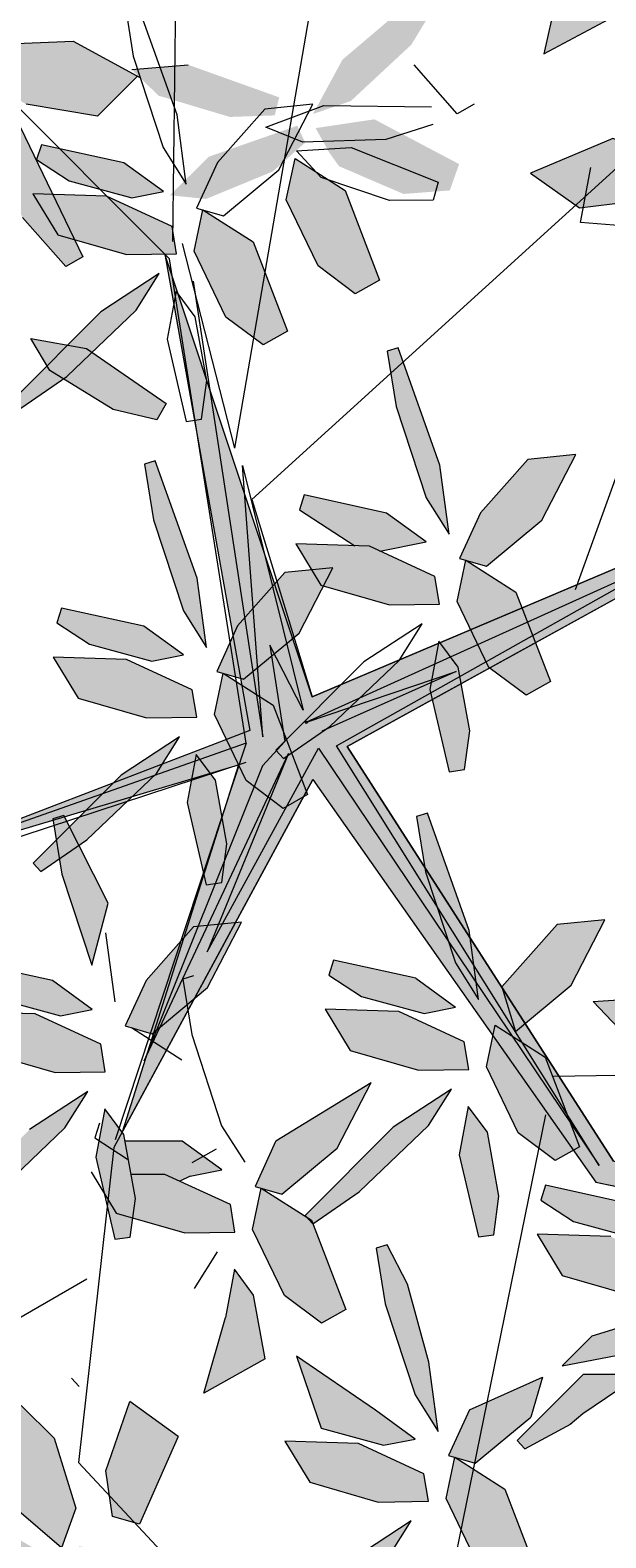
# Model space of a CAD drawing. Units: millimetres. Extents: x 2124 to 2892, y 1140 to 1633.
# Drawn here: x 2315 to 2318, y 1494 to 1501 of the extents above; entities that cross this region are included whole.
import ezdxf

# ---------------------------------------------------------------- set-up
doc = ezdxf.new("R2010")
doc.units = ezdxf.units.MM
doc.layers.add('JARDIN', color=7, linetype='Continuous', lineweight=13)
doc.layers.add('vias proyecto', color=252, linetype='Continuous', lineweight=25)
doc.styles.get("Standard").update_dxf_attribs({"font": 'arial.ttf'})

# ---------------------------------------------------------------- blocks, each defined once
blk = doc.blocks.new('newarbolarbolmejoradoblock')
at = {"layer": 'JARDIN', "lineweight": 5}
for color, points in [(60, [(0.8365, 2.0108), (0.7084, 1.982), (0.6257, 1.8636), (0.5962, 1.7327), (0.7728, 1.826), (0.8088, 1.9304)]), (60, [(0.5628, 1.4325), (0.6859, 1.345), (0.8508, 1.365), (0.9854, 1.4402), (0.77, 1.5198), (0.653, 1.4704)]), (60, [(0.0968, 1.3885), (0.055, 1.4152), (0.0368, 1.4214), (0.024, 1.435), (-0.0292, 1.469), (-0.0512, 1.3649), (0.0287, 1.1988), (0.1222, 1.129), (0.1834, 1.1634)]), (44, [(0.102, -0.0094), (1.3703, 0.6892), (0.0134, 0.1152), (-0.3571, 1.2288), (-0.1431, 0.0303), (-1.0471, -0.3166), (-0.1716, -0.0558), (-0.4644, -0.9798), (0.0156, -0.0928), (0.7272, -1.1058), (1.1899, -1.2002), (0.7718, -1.0524)]), (62, [(0.8584, -0.6421), (0.7207, -0.6508), (0.7832, -0.7177), (0.9548, -0.7757), (1.0642, -0.7748), (1.0773, -0.7298)]), (62, [(-0.0775, -1.0015), (-0.13, -1.1162), (-0.1142, -1.1208), (-0.1141, -1.1204), (-0.1132, -1.121), (-0.0626, -1.1357), (0.0771, -1.0197), (0.1621, -0.8552)]), (64, [(-0.7934, -1.0699), (-0.7499, -1.0482), (-0.7649, -1.1189), (-0.6082, -0.9693), (-0.5502, -0.8774), (-0.6971, -0.9733)]), (62, [(0.4548, -0.9802), (0.4064, -0.9154), (0.3837, -1.0365), (0.432, -1.2433), (0.4707, -1.2379), (0.4837, -1.1407)]), (64, [(0.2537, -1.3625), (0.2021, -1.2636), (0.1748, -1.272), (0.1974, -1.4113), (0.2727, -1.6406), (0.3307, -1.7325), (0.3073, -1.5587)]), (64, [(-0.1334, -1.3896), (-0.1819, -1.3248), (-0.2045, -1.4459), (-0.259, -1.6367), (-0.1046, -1.5501)]), (64, [(0.8396, -1.5295), (0.8977, -1.4376), (0.7176, -1.4927), (0.6424, -1.5679)]), (64, [(-0.0253, -1.5433), (0.0363, -1.7245), (0.1936, -1.7675), (0.273, -1.7516), (0.1733, -1.6791)]), (64, [(0.5297, -1.7554), (0.549, -1.7765), (0.664, -1.714), (0.6949, -1.6879), (0.8422, -1.5887), (0.6963, -1.5887)]), (66, [(-0.055, -1.7568), (0.0077, -1.8605), (0.1801, -1.9102), (0.3062, -1.9083), (0.2948, -1.839), (0.13, -1.7628)]), (66, [(-0.1052, -2.2756), (-0.0859, -2.2967), (0.0302, -2.2163), (0.2047, -2.0497), (0.2628, -1.9578), (0.1159, -2.0537)])]:
    blk.add_hatch(color=color, dxfattribs=at).paths.add_polyline_path(points)
h = blk.add_hatch(color=60, dxfattribs=at)
h.paths.add_polyline_path([(0.2794, 1.8786), (0.2484, 1.8522), (0.3033, 1.8463)], flags=17)
h.paths.add_polyline_path([(-0.2446, 1.4743), (-0.2087, 1.3857), (-0.0856, 1.4364), (-0.0038, 1.5091), (-0.0235, 1.5516)])
h.paths.add_polyline_path([(-0.253, 1.3674), (-0.2087, 1.3857), (-0.2446, 1.4743), (-0.2461, 1.4738), (-0.3441, 1.3767)])
h.paths.add_polyline_path([(-0.2984, 1.705), (-0.3367, 1.7016), (-0.2974, 1.6048), (-0.1933, 1.5737), (-0.0805, 1.5775), (-0.069, 1.6229)])
h.paths.add_polyline_path([(-0.44, 1.6926), (-0.3726, 1.6272), (-0.2974, 1.6048), (-0.3367, 1.7016)])
h.paths.add_polyline_path([(0.0901, 1.7178), (0.0158, 1.5811), (0.111, 1.6137), (0.2634, 1.7555), (0.3276, 1.8617), (0.2964, 1.893), (0.2794, 1.8786), (0.3033, 1.8463), (0.2484, 1.8522)])
h.paths.add_polyline_path([(0.1703, 1.5677), (0.0225, 1.5456), (0.0573, 1.4832), (0.0814, 1.4497), (0.2437, 1.38), (0.36, 1.3888), (0.3835, 1.4551)])
h = blk.add_hatch(color=52, dxfattribs=at)
h.paths.add_polyline_path([(-0.7735, 1.7567), (-0.813, 1.6849), (-0.7798, 1.6516), (-0.7058, 1.6054), (-0.5262, 1.5753), (-0.4255, 1.6761), (-0.5877, 1.7642)])
h.paths.add_polyline_path([(-0.7798, 1.6516), (-0.813, 1.6849), (-0.8182, 1.6756)])
h = blk.add_hatch(color=52, dxfattribs=at)
h.paths.add_polyline_path([(-0.72, 1.547), (-0.8582, 1.6922), (-0.8594, 1.6797), (-0.8447, 1.5663), (-0.7145, 1.3209), (-0.606, 1.1976), (-0.563, 1.222), (-0.5837, 1.2649), (-0.6258, 1.2771), (-0.6885, 1.3807), (-0.6389, 1.3791)])
h.paths.add_polyline_path([(-0.8594, 1.6797), (-0.8582, 1.6922), (-0.8615, 1.6956)])
h = blk.add_hatch(color=52, dxfattribs=at)
h.paths.add_polyline_path([(-0.6221, 1.4939), (-0.6675, 1.5038), (-0.6793, 1.4666), (-0.5972, 1.413), (-0.5203, 1.392)])
h.paths.add_polyline_path([(-0.6221, 1.4939), (-0.5203, 1.392), (-0.4399, 1.37), (-0.3605, 1.3859), (-0.4602, 1.4584)])
h.paths.add_polyline_path([(-0.6389, 1.3791), (-0.5837, 1.2649), (-0.4534, 1.2273), (-0.3571, 1.2288), (-0.5026, 1.3743), (-0.5035, 1.3747)])
h.paths.add_polyline_path([(-0.5026, 1.3743), (-0.3571, 1.2288), (-0.3272, 1.2292), (-0.3387, 1.2985)])
h.paths.add_polyline_path([(-0.6258, 1.2771), (-0.5837, 1.2649), (-0.6389, 1.3791), (-0.6885, 1.3807)])
h = blk.add_hatch(color=52, dxfattribs=at)
h.paths.add_polyline_path([(-0.203, 1.0699), (-0.1334, 1.0179), (-0.1051, 1.1822), (-0.1349, 1.2596), (-0.2599, 1.3396), (-0.2609, 1.3398), (-0.2829, 1.236)])
h.paths.add_polyline_path([(-0.1334, 1.0179), (-0.1096, 1.0001), (-0.0483, 1.0346), (-0.1051, 1.1822)])
h = blk.add_hatch(color=52, dxfattribs=at)
h.paths.add_polyline_path([(-0.4287, 1.0878), (-0.3707, 1.1797), (-0.5176, 1.0838), (-0.6012, 0.9999), (-0.5543, 0.9916), (-0.5399, 0.9817)])
h.paths.add_polyline_path([(-0.7387, 0.8619), (-0.7194, 0.8408), (-0.6124, 0.915), (-0.6461, 0.9357), (-0.6533, 0.9477)])
h.paths.add_polyline_path([(-1.1199, 0.7525), (-1.1237, 0.724), (-1.1537, 0.7198), (-1.2643, 0.582), (-1.1384, 0.6158), (-0.9125, 0.7775), (-0.8046, 0.9014), (-0.8346, 0.9407)])
h.paths.add_polyline_path([(-1.1237, 0.724), (-1.1199, 0.7525), (-1.1359, 0.742), (-1.1537, 0.7198)], flags=17)
h = blk.add_hatch(color=52, dxfattribs=at)
h.paths.add_polyline_path([(-0.4868, 0.8376), (-0.3768, 0.8121), (-0.3539, 0.853), (-0.5399, 0.9817), (-0.6033, 0.9212), (-0.6124, 0.915)])
h.paths.add_polyline_path([(-0.5399, 0.9817), (-0.5543, 0.9916), (-0.6012, 0.9999), (-0.6533, 0.9477), (-0.6461, 0.9357), (-0.6124, 0.915), (-0.6033, 0.9212)])
h.paths.add_polyline_path([(-0.6942, 1.0163), (-0.6533, 0.9477), (-0.6012, 0.9999)])
h = blk.add_hatch(color=52, dxfattribs=at)
h.paths.add_polyline_path([(0.2426, 0.9576), (0.2116, 0.9295), (0.2253, 0.8452), (0.3006, 0.6159), (0.3586, 0.524), (0.3352, 0.6978)])
h.paths.add_polyline_path([(0.23, 0.9929), (0.2027, 0.9845), (0.2116, 0.9295), (0.2426, 0.9576)])
h.paths.add_polyline_path([(0.5917, 0.5599), (0.6768, 0.7244), (0.5562, 0.7124), (0.4371, 0.5781), (0.3846, 0.4634), (0.4004, 0.4588), (0.4005, 0.4591), (0.4014, 0.4585), (0.452, 0.4439)])
h = blk.add_hatch(color=52, dxfattribs=at)
h.paths.add_polyline_path([(-0.3808, 0.7084), (-0.4081, 0.7001), (-0.3855, 0.5607), (-0.3103, 0.3314), (-0.2522, 0.2395), (-0.2756, 0.4134)])
h.paths.add_polyline_path([(-0.4096, 0.293), (-0.617, 0.3384), (-0.6288, 0.3011), (-0.5466, 0.2475), (-0.3893, 0.2046), (-0.3099, 0.2204)])
h.paths.add_polyline_path([(-0.4529, 0.2092), (-0.638, 0.2152), (-0.5752, 0.1116), (-0.4028, 0.0619), (-0.2767, 0.0637), (-0.2881, 0.133)])
h.paths.add_polyline_path([(-0.1926, 0.2523), (-0.2262, 0.179), (-0.2104, 0.1744), (-0.2103, 0.1747), (-0.2094, 0.1741), (-0.1789, 0.1653)])
h.paths.add_polyline_path([(-0.1562, 0.3133), (-0.1737, 0.2936), (-0.1926, 0.2523), (-0.1789, 0.1653), (-0.1588, 0.1595), (-0.1356, 0.1787)])
h.paths.add_polyline_path([(-0.1345, 0.3378), (-0.1562, 0.3133), (-0.1356, 0.1787), (-0.1234, 0.1888)])
h.paths.add_polyline_path([(-0.086, 0.3925), (-0.1345, 0.3378), (-0.1234, 0.1888), (-0.0886, 0.2178), (-0.0929, 0.245), (-0.0818, 0.2234), (-0.0506, 0.2493)])
h.paths.add_polyline_path([(-0.0929, 0.245), (-0.0886, 0.2178), (-0.0818, 0.2234)], flags=17)
h.paths.add_polyline_path([(-0.075, 0.4049), (-0.086, 0.3925), (-0.0506, 0.2493), (-0.0322, 0.2646)])
h.paths.add_polyline_path([(0.0423, 0.3941), (0.0356, 0.396), (0.0123, 0.4346), (-0.0546, 0.4279), (-0.075, 0.4049), (-0.0322, 0.2646), (-0.0191, 0.2755)])
h = blk.add_hatch(color=52, dxfattribs=at)
h.paths.add_polyline_path([(-0.0061, 0.6228), (-0.0179, 0.5856), (0.1211, 0.4949), (0.1579, 0.4937), (0.1841, 0.4816), (0.3009, 0.5049), (0.2012, 0.5774)])
h.paths.add_polyline_path([(0.1579, 0.4937), (-0.0271, 0.4997), (0.0123, 0.4346), (0.0659, 0.4399), (0.0423, 0.3941), (0.208, 0.3463), (0.3341, 0.3482), (0.3227, 0.4175)])
h.paths.add_polyline_path([(0.0123, 0.4346), (0.0356, 0.396), (0.0423, 0.3941), (0.0659, 0.4399)], flags=17)
h.paths.add_polyline_path([(0.4014, 0.4585), (0.4004, 0.4588), (0.3785, 0.355), (0.4126, 0.2841), (0.5418, 0.3387), (0.5264, 0.3786)])
h.paths.add_polyline_path([(0.4126, 0.2841), (0.4306, 0.2465), (0.5555, 0.3031), (0.5418, 0.3387)])
h.paths.add_polyline_path([(0.4306, 0.2465), (0.4514, 0.2034), (0.5685, 0.2693), (0.5555, 0.3031)])
h.paths.add_polyline_path([(0.5754, 0.2514), (0.5685, 0.2693), (0.4514, 0.2034), (0.4584, 0.1889), (0.4599, 0.1877)])
h.paths.add_polyline_path([(0.4599, 0.1877), (0.5518, 0.1191), (0.6131, 0.1535), (0.5754, 0.2514)])
h = blk.add_hatch(color=62, dxfattribs=at)
h.paths.add_polyline_path([(-0.177, 0.1533), (-0.2094, 0.1741), (-0.2104, 0.1744), (-0.2323, 0.0705), (-0.1911, -0.0151), (-0.1524, -0.0015)])
h.paths.add_polyline_path([(-0.1268, 0.1213), (-0.177, 0.1533), (-0.1524, -0.0015), (-0.1709, -0.0573), (-0.1525, -0.0956), (-0.1323, -0.1106), (-0.1113, -0.0582), (-0.0763, -0.0203), (-0.0774, -0.0191), (-0.0547, 0.0036), (-0.0583, 0.0265), (-0.0844, 0.0941), (-0.118, 0.1156), (-0.1105, 0.0145)])
h.paths.add_polyline_path([(-0.118, 0.1156), (-0.1268, 0.1213), (-0.1105, 0.0145)], flags=17)
h.paths.add_polyline_path([(-0.1524, -0.0015), (-0.1911, -0.0151), (-0.1716, -0.0558), (-0.1702, -0.0553)])
h.paths.add_polyline_path([(-0.0494, -0.0342), (-0.058, -0.0402), (-0.0763, -0.0203), (-0.1113, -0.0582), (-0.1323, -0.1106), (-0.0974, -0.1367)])
h.paths.add_polyline_path([(-0.051, 0.0074), (-0.0547, 0.0036), (-0.0547, 0.0031), (-0.0763, -0.0203), (-0.058, -0.0402), (-0.0494, -0.0342), (-0.0461, -0.0273), (-0.0488, -0.0338), (-0.038, -0.0263)])
h.paths.add_polyline_path([(-0.0008, -0.1231), (-0.0129, -0.0916), (-0.0507, -0.1607), (-0.0082, -0.1368)])
h.paths.add_polyline_path([(-0.0008, -0.1231), (-0.0082, -0.1368), (0.0022, -0.1309)])
h.paths.add_polyline_path([(-0.0488, -0.0338), (-0.0494, -0.0342), (-0.0974, -0.1367), (-0.0924, -0.1404)], flags=17)
h.paths.add_polyline_path([(-0.0924, -0.1404), (-0.059, -0.1654), (-0.0507, -0.1607), (-0.0129, -0.0916), (-0.038, -0.0263), (-0.0488, -0.0338)])
h = blk.add_hatch(color=62, dxfattribs=at)
h.paths.add_polyline_path([(-0.6882, -0.3036), (-0.6689, -0.3246), (-0.6218, -0.2921), (-0.6295, -0.2447)])
h.paths.add_polyline_path([(-0.4519, -0.148), (-0.5729, -0.1878), (-0.5965, -0.2116), (-0.573, -0.2583), (-0.5528, -0.2443)])
h.paths.add_polyline_path([(-0.5141, -0.1289), (-0.5729, -0.1878), (-0.4519, -0.148), (-0.3837, -0.083)])
h.paths.add_polyline_path([(-0.4671, -0.0817), (-0.5141, -0.1289), (-0.3837, -0.083), (-0.3782, -0.0777), (-0.3202, 0.0142)])
h = blk.add_hatch(color=62, dxfattribs=at)
h.paths.add_polyline_path([(-0.2008, -0.255), (-0.2132, -0.1858), (-0.2597, -0.3267), (-0.2525, -0.3575), (-0.2299, -0.3544), (-0.2061, -0.2949)])
h.paths.add_polyline_path([(-0.2132, -0.1858), (-0.2296, -0.0945), (-0.2414, -0.0787), (-0.2903, -0.0948), (-0.3007, -0.1508), (-0.2597, -0.3267)])
h.paths.add_polyline_path([(-0.2685, -0.0424), (-0.2813, -0.0469), (-0.2903, -0.0948), (-0.2414, -0.0787)])
h.paths.add_polyline_path([(-0.2781, -0.0296), (-0.2813, -0.0469), (-0.2685, -0.0424)])
h.paths.add_polyline_path([(-0.2061, -0.2949), (-0.2299, -0.3544), (-0.2138, -0.3522)], flags=17)
h = blk.add_hatch(color=62, dxfattribs=at)
h.paths.add_polyline_path([(-0.573, -0.2583), (-0.6218, -0.2921), (-0.6156, -0.3309), (-0.5403, -0.5602), (-0.4998, -0.4035)])
h.paths.add_polyline_path([(-0.573, -0.2583), (-0.5965, -0.2116), (-0.6295, -0.2447), (-0.6218, -0.2921)])
h.paths.add_polyline_path([(-0.6354, -0.2084), (-0.6295, -0.2447), (-0.5965, -0.2116), (-0.6034, -0.1979)])
h.paths.add_polyline_path([(-0.6034, -0.1979), (-0.6108, -0.1832), (-0.6382, -0.1916), (-0.6354, -0.2084)])
h = blk.add_hatch(color=62, dxfattribs=at)
h.paths.add_polyline_path([(0.3037, -0.1773), (0.2763, -0.1857), (0.297, -0.313), (0.4114, -0.4911), (0.4089, -0.4724)])
h.paths.add_polyline_path([(0.297, -0.313), (0.2989, -0.325), (0.3276, -0.4123), (0.4208, -0.5611), (0.4114, -0.4911)])
h.paths.add_polyline_path([(0.3276, -0.4123), (0.3564, -0.5), (0.4266, -0.6045), (0.4208, -0.5611)])
h.paths.add_polyline_path([(0.3564, -0.5), (0.3742, -0.5543), (0.4322, -0.6462), (0.4266, -0.6045)])
h = blk.add_hatch(color=62, dxfattribs=at)
h.paths.add_polyline_path([(-0.3168, -0.5), (-0.4037, -0.598), (-0.4563, -0.7127), (-0.393, -0.731)])
h.paths.add_polyline_path([(-0.2733, -0.4626), (-0.2846, -0.4637), (-0.3168, -0.5), (-0.393, -0.731), (-0.3888, -0.7322), (-0.3774, -0.7227)])
h.paths.add_polyline_path([(-0.249, -0.4602), (-0.2733, -0.4626), (-0.3774, -0.7227), (-0.3687, -0.7154)])
h.paths.add_polyline_path([(-0.1794, -0.4533), (-0.2123, -0.4565), (-0.2502, -0.526), (-0.2222, -0.4575), (-0.249, -0.4602), (-0.3687, -0.7154), (-0.2827, -0.644)])
h.paths.add_polyline_path([(-0.2123, -0.4565), (-0.2222, -0.4575), (-0.2502, -0.526)], flags=17)
h.paths.add_polyline_path([(-0.1641, -0.4517), (-0.1794, -0.4533), (-0.2827, -0.644), (-0.2491, -0.6162)])
h = blk.add_hatch(color=62, dxfattribs=at)
h.paths.add_polyline_path([(0.4907, -0.6147), (0.5257, -0.7263), (0.5496, -0.7064)])
h.paths.add_polyline_path([(0.6653, -0.6103), (0.7504, -0.4458), (0.6298, -0.4578), (0.4907, -0.6147), (0.5496, -0.7064)])
h = blk.add_hatch(color=64, dxfattribs=at)
h.paths.add_polyline_path([(-0.847, -0.5533), (-0.8588, -0.5905), (-0.7767, -0.6441), (-0.6193, -0.6871), (-0.54, -0.6712), (-0.6396, -0.5987)])
h.paths.add_polyline_path([(-0.6328, -0.8298), (-0.5067, -0.8279), (-0.5181, -0.7586), (-0.6829, -0.6824), (-0.868, -0.6764), (-0.8053, -0.7801)])
h = blk.add_hatch(color=62, dxfattribs=at)
h.paths.add_polyline_path([(0.0675, -0.5474), (0.0557, -0.5846), (0.1378, -0.6382), (0.2952, -0.6812), (0.3745, -0.6653), (0.2749, -0.5928)])
h.paths.add_polyline_path([(0.0465, -0.6705), (0.1092, -0.7741), (0.2817, -0.8239), (0.4078, -0.822), (0.3963, -0.7527), (0.2315, -0.6765)])
h = blk.add_hatch(color=62, dxfattribs=at)
h.paths.add_polyline_path([(0.4685, -0.7376), (0.4521, -0.8152), (0.532, -0.9813), (0.6255, -1.0511), (0.6708, -1.0256)])
h.paths.add_polyline_path([(0.5166, -0.7382), (0.4741, -0.711), (0.4685, -0.7376), (0.6708, -1.0256), (0.6867, -1.0166), (0.6637, -0.9569)])
h.paths.add_polyline_path([(0.6637, -0.9569), (0.6558, -0.9364), (0.5418, -0.7543), (0.5166, -0.7382)], flags=17)
h.paths.add_polyline_path([(0.5418, -0.7543), (0.6558, -0.9364), (0.6001, -0.7916)], flags=16)
h = blk.add_hatch(color=64, dxfattribs=at)
h.paths.add_polyline_path([(0.0153, -1.2101), (0.0002, -1.1936), (-0.1132, -1.121), (-0.1142, -1.1208), (-0.1361, -1.2246), (-0.0562, -1.3907), (0.0372, -1.4605), (0.0984, -1.426)])
h.paths.add_polyline_path([(-0.0037, -1.1893), (0.0002, -1.1936), (0.0118, -1.201), (0.0153, -1.2101), (0.0156, -1.2104), (0.1317, -1.13), (0.3063, -0.9634), (0.3643, -0.8715), (0.2174, -0.9674)])
h = blk.add_hatch(color=64, dxfattribs=at)
h.paths.add_polyline_path([(-0.5081, -0.9213), (-0.5229, -1.0003), (-0.486, -1.0244), (-0.4854, -1.0187), (-0.4644, -0.9798)])
h.paths.add_polyline_path([(-0.486, -1.0244), (-0.5229, -1.0003), (-0.5307, -1.0424), (-0.5096, -1.133), (-0.5, -1.1489)])
h.paths.add_polyline_path([(-0.4597, -0.9861), (-0.4644, -0.9798), (-0.4854, -1.0187), (-0.5, -1.1489), (-0.479, -1.1835), (-0.4373, -1.1956), (-0.4308, -1.1466)])
h.paths.add_polyline_path([(-0.4373, -1.1956), (-0.479, -1.1835), (-0.5, -1.1489), (-0.5019, -1.166), (-0.4825, -1.2492), (-0.4438, -1.2438)])
h.paths.add_polyline_path([(-0.1919, -1.1621), (-0.3567, -1.0859), (-0.4417, -1.0859), (-0.4308, -1.1466), (-0.4373, -1.1956), (-0.3066, -1.2333), (-0.1805, -1.2314)])
h.paths.add_polyline_path([(-0.3134, -1.0022), (-0.4568, -1.0022), (-0.4417, -1.0859), (-0.3567, -1.0859), (-0.3194, -1.1032), (-0.2931, -1.0906), (-0.2137, -1.0747)])
h = blk.add_hatch(color=62, dxfattribs=at)
h.paths.add_polyline_path([(0.5799, -1.2366), (0.6426, -1.3402), (0.815, -1.39), (0.9411, -1.3881), (0.9297, -1.3188), (0.7649, -1.2426)])
h.paths.add_polyline_path([(0.6009, -1.1135), (0.5891, -1.1507), (0.6712, -1.2043), (0.8285, -1.2473), (0.9079, -1.2314), (0.8082, -1.1589)])
h = blk.add_hatch(color=64, dxfattribs=at)
h.paths.add_polyline_path([(0.4536, -1.6586), (0.4092, -1.6784), (0.3567, -1.7931), (0.3725, -1.7977), (0.3726, -1.7974), (0.3736, -1.798), (0.4223, -1.8121)])
h.paths.add_polyline_path([(0.5638, -1.6966), (0.5933, -1.5961), (0.4536, -1.6586), (0.4223, -1.8121), (0.4241, -1.8126)])
h = blk.add_hatch(color=66, dxfattribs=at)
h.paths.add_polyline_path([(-0.2997, -2.1895), (-0.2501, -2.1935), (-0.2843, -2.1444)])
h.paths.add_polyline_path([(-0.6356, -1.7497), (-0.7181, -1.6672), (-0.7836, -1.6925), (-0.7302, -1.9277), (-0.6171, -2.0255), (-0.5804, -1.9255)])
h.paths.add_polyline_path([(-0.9332, -1.9794), (-1.0557, -1.9999), (-1.0591, -2.0439), (-0.7918, -2.0863), (-0.6396, -2.0536), (-0.7264, -2.0027)])
h.paths.add_polyline_path([(-0.8993, -2.2692), (-0.9888, -2.4791), (-0.8414, -2.4537), (-0.7072, -2.2779), (-0.6531, -2.1321), (-0.738, -2.1141)])
h.paths.add_polyline_path([(-0.4978, -2.2074), (-0.5742, -2.1244), (-0.6161, -2.1452), (-0.5289, -2.3727), (-0.4273, -2.472), (-0.4216, -2.3784)])
h.paths.add_polyline_path([(-0.3877, -2.1824), (-0.2997, -2.1895), (-0.2843, -2.1444), (-0.3024, -2.1184), (-0.4638, -2.0363), (-0.5723, -2.0216), (-0.5917, -2.0642)])
h = blk.add_hatch(color=66, dxfattribs=at)
h.paths.add_polyline_path([(-0.3231, -1.7453), (-0.4445, -1.6574), (-0.5053, -1.8314), (-0.4962, -1.8941), (-0.4321, -1.9626), (-0.4209, -1.9657)])
h.paths.add_polyline_path([(-0.4321, -1.9626), (-0.4962, -1.8941), (-0.4885, -1.9468)], flags=17)
h = blk.add_hatch(color=66, dxfattribs=at)
h.paths.add_polyline_path([(0.3506, -1.9015), (0.3881, -1.9796), (0.4192, -1.8272), (0.3736, -1.798), (0.3725, -1.7977)])
h.paths.add_polyline_path([(0.4986, -1.8779), (0.4192, -1.8272), (0.3881, -1.9796), (0.4305, -2.0676), (0.5239, -2.1374), (0.5852, -2.103)])
at = {"layer": 'vias proyecto'}
h = blk.add_hatch(dxfattribs=at)
h.set_pattern_fill('ANSI31', color=251, scale=0.0425, style=0)
h.set_pattern_definition([(45, (-19161.43465, -3697.53523), (-0.0954152213, 0.0954152213), [])])
h.paths.add_polyline_path([(-2.6063, 1.4736, 1.290994), (1.5016, -2.6343, -0.341999), (-2.1433, -2.1713, -0.341999)])
h = blk.add_hatch(color=52, dxfattribs=at)
h.paths.add_polyline_path([(0.3353, 0.2514), (0.3318, 0.2499), (0.322, 0.1973), (0.3621, 0.2155)])
h.paths.add_polyline_path([(0.3621, 0.2155), (0.322, 0.1973), (0.3147, 0.1581), (0.3758, 0.1788), (0.3134, 0.151), (0.3101, 0.1336), (0.3121, 0.125), (0.3854, 0.1663), (0.3812, 0.19)])
h.paths.add_polyline_path([(0.3758, 0.1788), (0.3147, 0.1581), (0.3134, 0.151)], flags=17)
h.paths.add_polyline_path([(0.3886, 0.1485), (0.3854, 0.1663), (0.3121, 0.125), (0.316, 0.1085)])
h.paths.add_polyline_path([(0.3886, 0.1485), (0.316, 0.1085), (0.3583, -0.0731), (0.397, -0.0677), (0.4101, 0.0295)])
at = {"layer": 'JARDIN', "color": 44, "lineweight": 5}
for p, q in [((0.1798, 2.8364), (-0.1812, 0.7405)), ((-0.3363, 1.2603), (-0.3187, 2.776)), ((0.6762, 0.3851), (1.4043, 2.4042)), ((-0.3454, 1.2171), (-1.4959, 2.368)), ((-0.1381, 0.6118), (0.9183, 1.5715)), ((-0.313, 1.2555), (-0.1812, 0.7405)), ((-0.1524, -0.0015), (-0.3454, 1.2171)), ((-0.2859, 1.1604), (-0.1105, 0.0145)), ((-0.1611, 0.697), (-0.0092, 0.0815)), ((-0.1105, 0.0145), (-0.1611, 0.697)), ((0.0134, 0.1152), (1.3703, 0.6892)), ((1.3703, 0.6892), (0.102, -0.0094)), ((-0.1381, 0.6118), (0.0134, 0.1152)), ((0.9321, 0.4739), (-0.0007, 0.051)), ((0.0747, -0.0085), (0.9321, 0.4739)), ((-0.0929, 0.245), (-0.0547, 0.0031)), ((-0.0092, 0.0815), (-0.0929, 0.245)), ((-0.0007, 0.051), (0.3758, 0.1788)), ((0.3758, 0.1788), (0.0381, 0.0284)), ((-0.0547, 0.0031), (-0.1113, -0.0582)), ((-0.1524, -0.0015), (-1.0471, -0.3166)), ((-0.1524, -0.0015), (-0.4814, -0.9992)), ((-0.4086, -0.8006), (-0.0461, -0.0273)), ((-0.2502, -0.526), (0.0294, -0.014)), ((-0.0461, -0.0273), (-0.2502, -0.526)), ((0.0294, -0.014), (0.7354, -1.0636)), ((0.7354, -1.0636), (0.0747, -0.0085)), ((0.102, -0.0094), (0.7718, -1.0524)), ((-0.153, -0.0497), (-1.0298, -0.3382)), ((-0.1113, -0.0582), (-0.4086, -0.8006)), ((0.0156, -0.0928), (-0.4854, -1.0187)), ((0.0156, -0.0928), (0.7272, -1.1058)), ((0.6208, -0.8393), (2.7425, -0.8063)), ((0.601, -0.9365), (0.3589, -2.1228)), ((-0.4854, -1.0187), (-0.5741, -1.8109)), ((0.7272, -1.1058), (1.1899, -1.2002)), ((-0.5529, -1.3493), (-1.9028, -2.1272)), ((-0.5741, -1.8109), (0.364, -2.8127))]:
    blk.add_line(p, q, dxfattribs=at)
at = {"layer": 'JARDIN', "color": 60, "lineweight": 5}
for p, q in [((-0.4587, 1.8656), (-0.4361, 1.7262)), ((-0.3261, 1.5789), (-0.4314, 1.8739)), ((-0.7735, 1.7567), (-0.5877, 1.7642)), ((-0.5877, 1.7642), (-0.4184, 1.6722)), ((-0.4361, 1.7262), (-0.3608, 1.4969)), ((-0.44, 1.6926), (-0.2984, 1.705)), ((0.3785, 1.5811), (0.27, 1.7045)), ((-0.5262, 1.5753), (-0.7058, 1.6054)), ((-0.1052, 1.5934), (-0.2242, 1.4591)), ((0.0154, 1.6054), (-0.1052, 1.5934)), ((-0.1025, 1.5482), (0.0434, 1.6024)), ((-0.0697, 1.4409), (0.0154, 1.6054)), ((0.0434, 1.6024), (0.314, 1.5988)), ((0.4215, 1.6056), (0.3785, 1.5811)), ((-0.3028, 1.405), (-0.3261, 1.5789)), ((-0.72, 1.547), (-0.563, 1.222)), ((-0.0093, 1.5102), (-0.1025, 1.5482)), ((0.1987, 1.5169), (-0.0093, 1.5102)), ((0.317, 1.5547), (0.1987, 1.5169)), ((-0.6675, 1.5038), (-0.6793, 1.4666)), ((-0.3608, 1.4969), (-0.3028, 1.405)), ((-0.0257, 1.4882), (0.112, 1.497)), ((0.0368, 1.4214), (-0.0257, 1.4882)), ((0.112, 1.497), (0.3309, 1.4093)), ((-0.6793, 1.4666), (-0.5972, 1.413)), ((-0.3605, 1.3859), (-0.4602, 1.4584)), ((-0.2242, 1.4591), (-0.2768, 1.3444)), ((-0.0512, 1.3649), (-0.0292, 1.469)), ((-0.0292, 1.469), (0.0968, 1.3885)), ((0.6885, 1.3081), (0.7144, 1.4469)), ((-0.5972, 1.413), (-0.4399, 1.37)), ((-0.2094, 1.3249), (-0.0697, 1.4409)), ((0.2083, 1.3634), (0.0368, 1.4214)), ((0.3309, 1.4093), (0.3178, 1.3643)), ((-0.6885, 1.3807), (-0.6258, 1.2771)), ((-0.5035, 1.3747), (-0.6885, 1.3807)), ((-0.3387, 1.2985), (-0.5035, 1.3747)), ((-0.4399, 1.37), (-0.3605, 1.3859)), ((0.0968, 1.3885), (0.1834, 1.1634)), ((-0.2829, 1.236), (-0.2609, 1.3402)), ((-0.2768, 1.3444), (-0.2094, 1.3249)), ((0.0287, 1.1988), (-0.0512, 1.3649)), ((0.3178, 1.3643), (0.2083, 1.3634)), ((-0.606, 1.1976), (-0.7145, 1.3209)), ((-0.3272, 1.2292), (-0.3387, 1.2985)), ((0.8484, 1.2955), (0.6885, 1.3081)), ((-0.6258, 1.2771), (-0.4534, 1.2273)), ((-0.1349, 1.2596), (-0.0483, 1.0346)), ((-0.563, 1.222), (-0.606, 1.1976)), ((-0.4534, 1.2273), (-0.3272, 1.2292)), ((-0.203, 1.0699), (-0.2829, 1.236)), ((-0.4287, 1.0878), (-0.3707, 1.1797)), ((0.1222, 1.129), (0.0287, 1.1988)), ((0.1834, 1.1634), (0.1222, 1.129)), ((-0.2802, 1.071), (-0.3286, 1.1358)), ((0.23, 0.9929), (0.2027, 0.9845)), ((0.2027, 0.9845), (0.2253, 0.8452)), ((0.6768, 0.7244), (0.5562, 0.7124)), ((0.5917, 0.5599), (0.6768, 0.7244)), ((0.5562, 0.7124), (0.4371, 0.5781))]:
    blk.add_line(p, q, dxfattribs=at)
at = {"layer": 'JARDIN', "color": 62, "lineweight": 5}
for p, q in [((-0.4602, 1.4584), (-0.6675, 1.5038)), ((-0.2609, 1.3402), (-0.1349, 1.2596)), ((-0.3707, 1.1797), (-0.5176, 1.0838)), ((-0.3286, 1.1358), (-0.3513, 1.0147)), ((-0.2513, 0.9105), (-0.2802, 1.071)), ((-0.1096, 1.0001), (-0.203, 1.0699)), ((-0.0483, 1.0346), (-0.1096, 1.0001)), ((-0.5543, 0.9916), (-0.3539, 0.853)), ((-0.3513, 1.0147), (-0.303, 0.8079)), ((0.3352, 0.6978), (0.23, 0.9929)), ((-0.2643, 0.8133), (-0.2513, 0.9105)), ((-0.3768, 0.8121), (-0.4868, 0.8376)), ((-0.3539, 0.853), (-0.3768, 0.8121)), ((0.2253, 0.8452), (0.3006, 0.6159)), ((-0.303, 0.8079), (-0.2643, 0.8133)), ((-0.3808, 0.7084), (-0.4081, 0.7001)), ((0.3586, 0.524), (0.3352, 0.6978)), ((-0.0061, 0.6228), (-0.0179, 0.5856)), ((0.2012, 0.5774), (-0.0061, 0.6228)), ((0.3006, 0.6159), (0.3586, 0.524)), ((-0.0179, 0.5856), (0.1211, 0.4949)), ((0.3009, 0.5049), (0.2012, 0.5774)), ((0.4371, 0.5781), (0.3846, 0.4634)), ((0.452, 0.4439), (0.5917, 0.5599)), ((-0.0271, 0.4997), (0.0356, 0.396)), ((0.1579, 0.4937), (-0.0271, 0.4997)), ((0.3227, 0.4175), (0.1579, 0.4937)), ((0.1841, 0.4816), (0.3009, 0.5049)), ((0.3785, 0.355), (0.4005, 0.4591)), ((0.3846, 0.4634), (0.452, 0.4439)), ((0.4005, 0.4591), (0.5264, 0.3786)), ((-0.0546, 0.4279), (-0.1737, 0.2936)), ((0.0659, 0.4399), (-0.0546, 0.4279)), ((-0.0191, 0.2755), (0.0659, 0.4399)), ((0.3341, 0.3482), (0.3227, 0.4175)), ((-0.2522, 0.2395), (-0.2756, 0.4134)), ((0.0356, 0.396), (0.208, 0.3463)), ((0.208, 0.3463), (0.3341, 0.3482)), ((0.4584, 0.1889), (0.3785, 0.355)), ((0.5264, 0.3786), (0.6131, 0.1535)), ((-0.617, 0.3384), (-0.6288, 0.3011)), ((-0.4096, 0.293), (-0.617, 0.3384)), ((-0.3103, 0.3314), (-0.2522, 0.2395)), ((-0.6288, 0.3011), (-0.5466, 0.2475)), ((-0.3099, 0.2204), (-0.4096, 0.293)), ((-0.1737, 0.2936), (-0.2262, 0.179)), ((-0.1588, 0.1595), (-0.0191, 0.2755)), ((0.2906, 0.2987), (0.1438, 0.2028)), ((0.2326, 0.2068), (0.2906, 0.2987)), ((-0.5466, 0.2475), (-0.3893, 0.2046)), ((0.3327, 0.2548), (0.3101, 0.1336)), ((0.3812, 0.19), (0.3327, 0.2548)), ((-0.638, 0.2152), (-0.5752, 0.1116)), ((-0.4529, 0.2092), (-0.638, 0.2152)), ((-0.2881, 0.133), (-0.4529, 0.2092)), ((-0.3893, 0.2046), (-0.3099, 0.2204)), ((0.1438, 0.2028), (-0.0774, -0.0191)), ((0.058, 0.0402), (0.2326, 0.2068)), ((0.4101, 0.0295), (0.3812, 0.19)), ((-0.2323, 0.0705), (-0.2103, 0.1747)), ((-0.2262, 0.179), (-0.1588, 0.1595)), ((-0.2103, 0.1747), (-0.0844, 0.0941)), ((0.5518, 0.1191), (0.4584, 0.1889)), ((0.6131, 0.1535), (0.5518, 0.1191)), ((-0.2767, 0.0637), (-0.2881, 0.133)), ((0.3101, 0.1336), (0.3583, -0.0731)), ((-0.5752, 0.1116), (-0.4028, 0.0619)), ((-0.0844, 0.0941), (0.0022, -0.1309)), ((-0.4028, 0.0619), (-0.2767, 0.0637)), ((-0.1525, -0.0956), (-0.2323, 0.0705)), ((-0.058, -0.0402), (0.058, 0.0402)), ((-0.3202, 0.0142), (-0.4671, -0.0817)), ((-0.3782, -0.0777), (-0.3202, 0.0142)), ((0.397, -0.0677), (0.4101, 0.0295)), ((-0.2781, -0.0296), (-0.3007, -0.1508)), ((-0.2296, -0.0945), (-0.2781, -0.0296)), ((-0.0774, -0.0191), (-0.058, -0.0402)), ((0.3583, -0.0731), (0.397, -0.0677)), ((-0.5528, -0.2443), (-0.3782, -0.0777)), ((-0.2008, -0.255), (-0.2296, -0.0945)), ((-0.059, -0.1654), (-0.1525, -0.0956)), ((-0.3007, -0.1508), (-0.2525, -0.3575)), ((0.0022, -0.1309), (-0.059, -0.1654)), ((-0.6108, -0.1832), (-0.6382, -0.1916)), ((0.3037, -0.1773), (0.2763, -0.1857)), ((0.2763, -0.1857), (0.2989, -0.325)), ((0.4089, -0.4724), (0.3037, -0.1773)), ((-0.2138, -0.3522), (-0.2008, -0.255)), ((0.2989, -0.325), (0.3742, -0.5543)), ((-0.2525, -0.3575), (-0.2138, -0.3522)), ((0.7504, -0.4458), (0.6298, -0.4578)), ((0.6653, -0.6103), (0.7504, -0.4458)), ((-0.2846, -0.4637), (-0.4037, -0.598)), ((0.4322, -0.6462), (0.4089, -0.4724)), ((0.6298, -0.4578), (0.4907, -0.6147)), ((0.0675, -0.5474), (0.0557, -0.5846)), ((0.2749, -0.5928), (0.0675, -0.5474)), ((0.3742, -0.5543), (0.4322, -0.6462)), ((0.0557, -0.5846), (0.1378, -0.6382)), ((0.1378, -0.6382), (0.2952, -0.6812)), ((0.4907, -0.6147), (0.5257, -0.7263)), ((0.5257, -0.7263), (0.6653, -0.6103)), ((0.7207, -0.6508), (0.8584, -0.6421)), ((0.0465, -0.6705), (0.1092, -0.7741)), ((0.2315, -0.6765), (0.0465, -0.6705)), ((0.2952, -0.6812), (0.3745, -0.6653)), ((0.7832, -0.7177), (0.7207, -0.6508)), ((0.4521, -0.8152), (0.4741, -0.711)), ((0.4741, -0.711), (0.6001, -0.7916)), ((0.4078, -0.822), (0.3963, -0.7527)), ((0.6001, -0.7916), (0.6867, -1.0166)), ((0.2817, -0.8239), (0.4078, -0.822)), ((0.532, -0.9813), (0.4521, -0.8152)), ((0.3643, -0.8715), (0.2174, -0.9674)), ((0.3063, -0.9634), (0.3643, -0.8715)), ((0.4064, -0.9154), (0.3837, -1.0365)), ((0.4548, -0.9802), (0.4064, -0.9154)), ((0.2174, -0.9674), (-0.0037, -1.1893)), ((0.4837, -1.1407), (0.4548, -0.9802)), ((0.6255, -1.0511), (0.532, -0.9813)), ((0.6867, -1.0166), (0.6255, -1.0511)), ((0.3837, -1.0365), (0.432, -1.2433))]:
    blk.add_line(p, q, dxfattribs=at)
at = {"layer": 'JARDIN', "color": 52, "lineweight": 5}
for p, q in [((-0.5176, 1.0838), (-0.7387, 0.8619)), ((-0.6033, 0.9212), (-0.4287, 1.0878)), ((-0.6942, 1.0163), (-0.5543, 0.9916)), ((-0.6461, 0.9357), (-0.6942, 1.0163)), ((-0.7194, 0.8408), (-0.6033, 0.9212)), ((-0.4868, 0.8376), (-0.6461, 0.9357)), ((-0.4081, 0.7001), (-0.3855, 0.5607)), ((-0.2756, 0.4134), (-0.3808, 0.7084)), ((-0.3855, 0.5607), (-0.3103, 0.3314))]:
    blk.add_line(p, q, dxfattribs=at)
at = {"layer": 'JARDIN', "color": 64, "lineweight": 5}
for p, q in [((-0.4671, -0.0817), (-0.6882, -0.3036)), ((-0.6382, -0.1916), (-0.6156, -0.3309)), ((-0.6689, -0.3246), (-0.5528, -0.2443)), ((-0.6882, -0.3036), (-0.6689, -0.3246)), ((-0.6156, -0.3309), (-0.5403, -0.5602)), ((-0.1641, -0.4517), (-0.2846, -0.4637)), ((-0.2491, -0.6162), (-0.1641, -0.4517)), ((-0.4822, -0.6521), (-0.5056, -0.4783)), ((-0.54, -0.6712), (-0.6396, -0.5987)), ((-0.4037, -0.598), (-0.4563, -0.7127)), ((-0.2846, -0.5867), (-0.3119, -0.5951)), ((-0.3119, -0.5951), (-0.2893, -0.7344)), ((-0.7767, -0.6441), (-0.6193, -0.6871)), ((-0.3888, -0.7322), (-0.2491, -0.6162)), ((-0.6829, -0.6824), (-0.868, -0.6764)), ((-0.5181, -0.7586), (-0.6829, -0.6824)), ((-0.6193, -0.6871), (-0.54, -0.6712)), ((-0.4563, -0.7127), (-0.3888, -0.7322)), ((-0.4403, -0.7169), (-0.3144, -0.7975)), ((-0.2893, -0.7344), (-0.2141, -0.9637)), ((-0.8053, -0.7801), (-0.6328, -0.8298)), ((-0.5067, -0.8279), (-0.5181, -0.7586)), ((-0.6328, -0.8298), (-0.5067, -0.8279)), ((0.0771, -1.0197), (0.1621, -0.8552)), ((-0.5502, -0.8774), (-0.6971, -0.9733)), ((-0.6082, -0.9693), (-0.5502, -0.8774)), ((-0.5081, -0.9213), (-0.5307, -1.0424)), ((-0.4597, -0.9861), (-0.5081, -0.9213)), ((-0.7828, -1.1359), (-0.6082, -0.9693)), ((-0.5208, -0.9568), (-0.5326, -0.994)), ((-0.2141, -0.9637), (-0.156, -1.0556)), ((0.1317, -1.13), (0.3063, -0.9634)), ((-0.5326, -0.994), (-0.4504, -1.0476)), ((-0.4308, -1.1466), (-0.4597, -0.9861)), ((-0.2137, -1.0747), (-0.3134, -1.0022)), ((-0.2278, -1.0226), (-0.289, -1.057)), ((-0.0775, -1.0015), (-0.13, -1.1162)), ((-0.0626, -1.1357), (0.0771, -1.0197)), ((-0.5307, -1.0424), (-0.4825, -1.2492)), ((-0.5418, -1.0799), (-0.479, -1.1835)), ((-0.1919, -1.1621), (-0.3567, -1.0859)), ((-0.2931, -1.0906), (-0.2137, -1.0747)), ((-0.1361, -1.2246), (-0.1141, -1.1204)), ((-0.13, -1.1162), (-0.0626, -1.1357)), ((-0.1141, -1.1204), (0.0118, -1.201)), ((0.0156, -1.2104), (0.1317, -1.13)), ((0.6009, -1.1135), (0.5891, -1.1507)), ((0.8082, -1.1589), (0.6009, -1.1135)), ((-0.4438, -1.2438), (-0.4308, -1.1466)), ((-0.1805, -1.2314), (-0.1919, -1.1621)), ((0.4707, -1.2379), (0.4837, -1.1407)), ((0.5891, -1.1507), (0.6712, -1.2043)), ((-0.479, -1.1835), (-0.3066, -1.2333)), ((-0.0037, -1.1893), (0.0156, -1.2104)), ((0.0118, -1.201), (0.0984, -1.426)), ((0.6712, -1.2043), (0.8285, -1.2473)), ((-0.4825, -1.2492), (-0.4438, -1.2438)), ((-0.3066, -1.2333), (-0.1805, -1.2314)), ((-0.0562, -1.3907), (-0.1361, -1.2246)), ((0.432, -1.2433), (0.4707, -1.2379)), ((0.5799, -1.2366), (0.6426, -1.3402)), ((0.7649, -1.2426), (0.5799, -1.2366)), ((-0.282, -1.3728), (-0.224, -1.2809)), ((0.2021, -1.2636), (0.1748, -1.272)), ((0.1748, -1.272), (0.1974, -1.4113)), ((-0.1819, -1.3248), (-0.2045, -1.4459)), ((-0.1334, -1.3896), (-0.1819, -1.3248)), ((0.6426, -1.3402), (0.815, -1.39)), ((-0.1046, -1.5501), (-0.1334, -1.3896)), ((0.0372, -1.4605), (-0.0562, -1.3907)), ((0.0984, -1.426), (0.0372, -1.4605)), ((0.1974, -1.4113), (0.2727, -1.6406)), ((0.273, -1.7516), (0.1733, -1.6791)), ((0.549, -1.7765), (0.665, -1.7134))]:
    blk.add_line(p, q, dxfattribs=at)
at = {"layer": 'JARDIN', "color": 66, "lineweight": 5}
for p, q in [((0.3307, -1.7325), (0.3073, -1.5587)), ((-0.592, -1.5987), (-0.5727, -1.6198)), ((-0.7181, -1.6672), (-0.6356, -1.7497)), ((-0.5053, -1.8314), (-0.4445, -1.6574)), ((0.2727, -1.6406), (0.3307, -1.7325)), ((0.4092, -1.6784), (0.3567, -1.7931)), ((0.4241, -1.8126), (0.5638, -1.6966)), ((0.0363, -1.7245), (0.1936, -1.7675)), ((-0.6356, -1.7497), (-0.5804, -1.9255)), ((-0.3231, -1.7453), (-0.4209, -1.9657)), ((-0.055, -1.7568), (0.0077, -1.8605)), ((0.13, -1.7628), (-0.055, -1.7568)), ((0.2948, -1.839), (0.13, -1.7628)), ((0.1936, -1.7675), (0.273, -1.7516)), ((0.5297, -1.7554), (0.549, -1.7765)), ((0.3506, -1.9015), (0.3726, -1.7974)), ((0.3567, -1.7931), (0.4241, -1.8126)), ((0.3726, -1.7974), (0.4986, -1.8779)), ((0.3062, -1.9083), (0.2948, -1.839)), ((0.0077, -1.8605), (0.1801, -1.9102)), ((0.4986, -1.8779), (0.5852, -2.103)), ((0.1801, -1.9102), (0.3062, -1.9083)), ((0.4305, -2.0676), (0.3506, -1.9015)), ((0.2628, -1.9578), (0.1159, -2.0537)), ((0.2047, -2.0497), (0.2628, -1.9578))]:
    blk.add_line(p, q, dxfattribs=at)
at = {"layer": 'JARDIN', "color": 68, "lineweight": 5}
for p, q in [((-0.4885, -1.9468), (-0.5053, -1.8314)), ((-0.6171, -2.0255), (-0.7302, -1.9277)), ((-0.5804, -1.9255), (-0.6171, -2.0255)), ((-0.4209, -1.9657), (-0.4885, -1.9468))]:
    blk.add_line(p, q, dxfattribs=at)
at = {"layer": 'JARDIN', "color": 60, "lineweight": 5}
for points in [[(0.8365, 2.0108), (0.7084, 1.982), (0.6257, 1.8636), (0.5962, 1.7327), (0.7728, 1.826), (0.8088, 1.9304)], [(0.5628, 1.4325), (0.6859, 1.345), (0.8508, 1.365), (0.9854, 1.4402), (0.77, 1.5198), (0.653, 1.4704)]]:
    blk.add_lwpolyline(points, close=True, dxfattribs=at)
blk.add_lwpolyline([(-0.5262, 1.5753), (-0.4255, 1.6761)], dxfattribs=at)
at = {"layer": 'JARDIN'}
blk.add_lwpolyline([(0.102, -0.0094), (1.3703, 0.6892), (0.0134, 0.1152), (-0.3571, 1.2288), (-0.1431, 0.0303), (-1.0471, -0.3166), (-0.1716, -0.0558), (-0.4644, -0.9798), (0.0156, -0.0928), (0.7272, -1.1058), (1.1899, -1.2002), (0.7718, -1.0524), (0.102, -0.0094)], close=True, dxfattribs=at)
at = {"layer": 'JARDIN', "color": 62, "lineweight": 5}
for points in [[(-0.5403, -0.5602), (-0.4998, -0.4035), (-0.6108, -0.1832)], [(-0.0775, -1.0015), (0.1621, -0.8552)]]:
    blk.add_lwpolyline(points, dxfattribs=at)
at = {"layer": 'JARDIN', "color": 64, "lineweight": 5}
for points in [[(-0.6396, -0.5987), (-0.847, -0.5533)], [(-0.3134, -1.0022), (-0.4568, -1.0022)], [(-0.3567, -1.0859), (-0.4417, -1.0859)], [(0.3073, -1.5587), (0.2537, -1.3625), (0.2021, -1.2636)], [(0.8977, -1.4376), (0.7176, -1.4927), (0.6424, -1.5679), (0.8396, -1.5295)], [(-0.1046, -1.5501), (-0.259, -1.6367), (-0.2045, -1.4459)], [(0.1733, -1.6791), (-0.0253, -1.5433), (0.0363, -1.7245)], [(0.5297, -1.7554), (0.6963, -1.5887), (0.8422, -1.5887), (0.6949, -1.6879), (0.6629, -1.7149)], [(0.4092, -1.6784), (0.5933, -1.5961), (0.5638, -1.6966)]]:
    blk.add_lwpolyline(points, dxfattribs=at)
at = {"layer": 'JARDIN'}
for points in [[(0.2749, -0.5928), (0.3745, -0.6653)], [(0.3963, -0.7527), (0.2315, -0.6765)], [(0.1092, -0.7741), (0.2817, -0.8239)], [(-0.2931, -1.0906), (-0.3194, -1.1032)]]:
    blk.add_lwpolyline(points, dxfattribs=at)
at = {"layer": 'JARDIN', "color": 66, "lineweight": 5}
blk.add_lwpolyline([(-0.3231, -1.7453), (-0.4445, -1.6574)], dxfattribs=at)
at = {"layer": 'JARDIN', "lineweight": 5}
blk.add_ellipse((-0.0007, 0.051), major_axis=(-0.00188, 0.00188), ratio=1, start_param=2.911869, end_param=9.195054, dxfattribs=at)
at = {"layer": 'JARDIN', "lineweight": 5, "oblique": 78.4658}
for s in ['P. de Arq. Enrique Guerrero Hernández.', 'P. de Arq. Adrian A. Romero Arguelles.', 'P. de Arq. Francisco Espitia Ramos.', 'P. de Arq. Hugo Suárez Ramírez.']:
    blk.add_text(s, height=1.6e-15, rotation=258.4658, dxfattribs=at).set_placement((-0.0007, 0.051))

msp = doc.modelspace()

# ---------------------------------------------------------------- block references
at = {"layer": 'JARDIN', "xscale": 2.004135833796953, "yscale": 2.004135833796953, "zscale": 2.004135833796953}
msp.add_blockref('newarbolarbolmejoradoblock', (2316.196, 1497.5375), dxfattribs=at)

doc.saveas('drawing.dxf')
